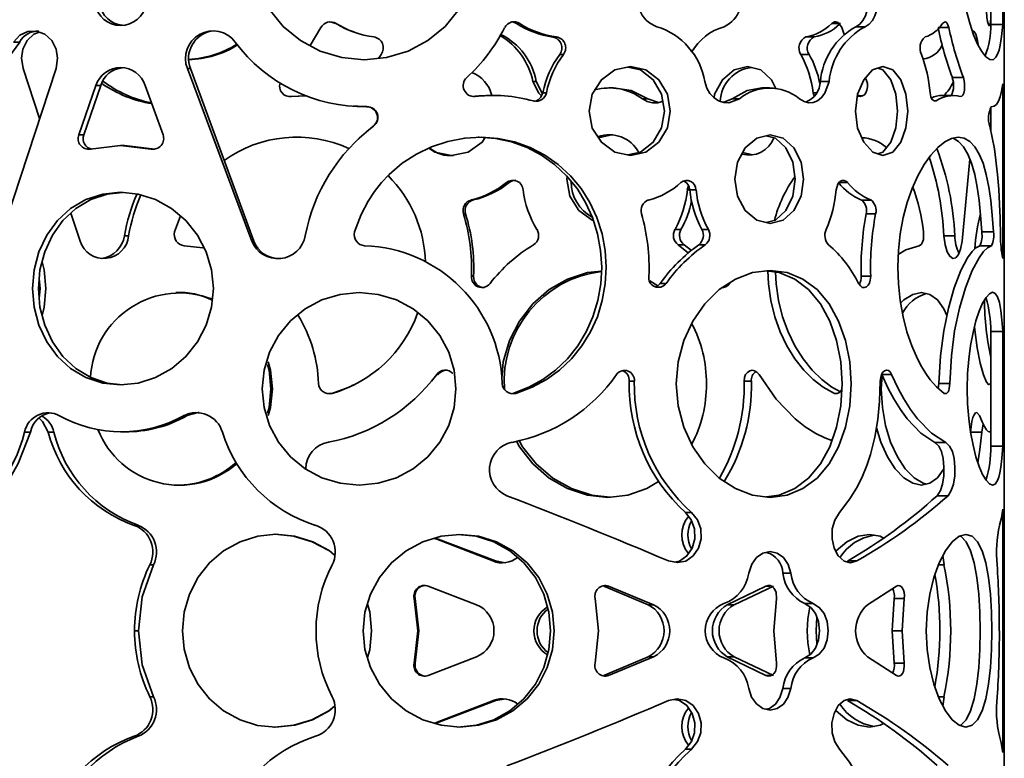
# Model space of a CAD drawing. Units: millimetres. Extents: x -258 to 206, y -731 to 797.
# Drawn here: x -56 to 110, y 377 to 501 of the extents above; entities that cross this region are included whole.
import ezdxf

# ---------------------------------------------------------------- set-up
doc = ezdxf.new("R2010")
doc.units = ezdxf.units.MM

msp = doc.modelspace()

# ---------------------------------------------------------------- linework, layer by layer
at = {"linetype": 'Continuous', "lineweight": 35}
for p, q in [((109.55, 797), (109.55, 0)), ((107.29, 500.07), (107.29, 526.34)), ((109.28, 500.07), (109.28, 526.34)), ((-7.3, 496.53), (-5.51, 499.52)), ((-3.01, 500.22), (-2.96, 500.22)), ((27.96, 500.22), (27.45, 500.22)), ((81.99, 500.22), (80.49, 500.22)), ((82.17, 499.52), (82.6, 498.38)), ((86.11, 499.68), (84.53, 499.68)), ((100.22, 499.52), (98.39, 499.52)), ((109.28, 500.07), (107.29, 500.07)), ((34.17, 497.95), (33.55, 497.95)), ((77.55, 497.95), (76.14, 497.95)), ((-57.27, 497.1), (-56.23, 497.1)), ((4.61, 495.02), (4.17, 494.35)), ((35.33, 495.02), (34.69, 495.02)), ((76.68, 495.02), (75.28, 495.02)), ((96.08, 494.29), (95.83, 494.34)), ((-59.69, 463.59), (-50.1, 492.63)), ((-52.88, 484.21), (-55.66, 492.63)), ((-28, 492.63), (-17.15, 463.59)), ((-28, 492.63), (-27.49, 492.63)), ((-27.49, 492.63), (-16.83, 463.59)), ((102.67, 491.11), (100.8, 491.11)), ((-43.38, 489.79), (-46.27, 481.5)), ((-42.59, 489.79), (-45.43, 481.5)), ((-43.38, 489.79), (-42.59, 489.79)), ((-32.09, 481.5), (-35.11, 489.79)), ((30.75, 490.44), (30.19, 490.44)), ((43.74, 489.39), (42.94, 489.39)), ((69.99, 489.39), (68.71, 489.39)), ((80.04, 490.44), (78.58, 490.44)), ((109.28, 460.68), (109.28, 490.05)), ((-8, 488.06), (-10.68, 487.95)), ((-7.99, 488.05), (-10.49, 487.95)), ((20.08, 487.95), (22.99, 488.1)), ((23.41, 488.12), (22.98, 488.12)), ((32.45, 488.57), (31.86, 488.57)), ((49.54, 487.55), (48.64, 487.55)), ((51.32, 486.92), (49.54, 487.55)), ((62.24, 486.95), (63.75, 487.55)), ((64.94, 487.55), (63.75, 487.55)), ((77.56, 488.04), (77.38, 488.57)), ((77.92, 488.57), (77.38, 488.57)), ((85.3, 487.95), (84.82, 487.99)), ((85.09, 488.12), (84.83, 488.12)), ((85.69, 488.04), (85.09, 488.09)), ((100.94, 488.1), (99.1, 488.1)), ((2.19, 486.22), (0, 486.35)), ((2.23, 486.22), (2.19, 486.22)), ((107.29, 482.03), (107.29, 486.19)), ((3.36, 482.95), (3.3, 482.95)), ((-46.27, 481.5), (-45.43, 481.5)), ((41.22, 481), (43.17, 481.4)), ((-44.34, 479.09), (-39.28, 479.7)), ((-39.28, 479.7), (-34.12, 479.09)), ((-39.28, 479.7), (-38.56, 479.7)), ((-38.56, 479.7), (-33.5, 479.09)), ((-34.12, 479.09), (-33.5, 479.09)), ((66.92, 478.17), (65.51, 478.51)), ((103.75, 477.4), (102.43, 463.59)), ((26.21, 473.45), (25.73, 473.45)), ((83.18, 473.45), (81.66, 473.45)), ((56.59, 472.23), (56.18, 472.23)), ((57.65, 472.23), (56.59, 472.23)), ((20.15, 470.51), (19.78, 470.51)), ((87.08, 470.51), (85.49, 470.51)), ((-46.07, 463.59), (-47.62, 468.28)), ((-30.14, 465.13), (-29.17, 467.82)), ((18.83, 468.19), (18.48, 468.19)), ((87.89, 468.19), (86.28, 468.19)), ((-38.59, 464.49), (-37.88, 464.49)), ((55.11, 465.55), (54.1, 465.55)), ((59.73, 465.55), (58.64, 465.55)), ((101.21, 464.49), (99.37, 464.49)), ((107.72, 465.13), (105.75, 465.13)), ((-17.15, 463.59), (-16.83, 463.59)), ((56.38, 461.58), (54.63, 462.97)), ((55.64, 462.97), (54.63, 462.97)), ((56.9, 461.99), (55.64, 462.97)), ((59.21, 462.97), (58.13, 462.97)), ((107.4, 462.82), (105.44, 462.82)), ((20.2, 457.67), (19.83, 457.67)), ((87.05, 457.67), (85.46, 457.67)), ((-52.94, 457.26), (-52.79, 455.6)), ((49.84, 456.89), (51.2, 456.06)), ((52.59, 456.45), (51.63, 456.45)), ((-52.79, 455.6), (-52.94, 453.93)), ((107.29, 429.07), (107.29, 448.39)), ((109.28, 448.39), (107.29, 448.39)), ((109.28, 429.07), (109.28, 448.39)), ((14.25, 441.13), (13.99, 441.13)), ((90.57, 441.13), (88.92, 441.13)), ((47.26, 440.01), (46.4, 440.01)), ((66.97, 440.01), (65.74, 440.01)), ((98.44, 438.81), (98.55, 439.64)), ((100.38, 439.64), (98.55, 439.64)), ((-3.7, 437.96), (-4.21, 437.95)), ((-3.7, 437.96), (-3.63, 437.96)), ((27.29, 437.96), (26.79, 437.96)), ((81.44, 437.96), (80.94, 437.96)), ((-28.62, 434.21), (-28.1, 434.21)), ((105.76, 431.45), (105.97, 432.83)), ((-55.4, 431.45), (-54.39, 431.45)), ((-51.43, 431.45), (-50.49, 431.45)), ((-39.27, 431.49), (-38.56, 431.49)), ((105.76, 431.45), (103.83, 431.45)), ((106.99, 431.49), (107.29, 431.49)), ((99.7, 429.72), (97.88, 429.72)), ((109.28, 429.07), (107.29, 429.07)), ((100.07, 420.74), (98.24, 420.74)), ((56.91, 417.91), (55.87, 417.91)), ((109.28, 377.54), (109.28, 418.45)), ((-36.94, 415.75), (-36.27, 415.75)), ((23.87, 409.75), (23.43, 409.75)), ((84.72, 409.75), (83.18, 409.75)), ((99.4, 409.1), (99.22, 410.67)), ((-34.32, 409.1), (-33.69, 409.1)), ((99.4, 409.1), (98.46, 409.1)), ((73.61, 407.69), (72.27, 407.69)), ((12.56, 405.53), (20.67, 402.39)), ((49.57, 402.39), (42.14, 405.53)), ((42.92, 405.53), (42.14, 405.53)), ((50.49, 402.39), (42.92, 405.53)), ((62.91, 402.39), (69.38, 405.53)), ((64.08, 402.39), (70.67, 405.53)), ((70.06, 405.53), (69.38, 405.53)), ((91.39, 405.53), (86.51, 402.39)), ((10.79, 398), (10.18, 403.42)), ((10.37, 403.42), (10.18, 403.42)), ((10.99, 398), (10.37, 403.42)), ((40.67, 403.42), (41.25, 398)), ((71.19, 403.42), (70.73, 398)), ((90.69, 398), (91.02, 403.42)), ((92.71, 403.42), (91.02, 403.42)), ((92.37, 398), (92.71, 403.42)), ((50.49, 402.39), (49.57, 402.39)), ((64.08, 402.39), (62.91, 402.39)), ((77.35, 402.57), (75.94, 402.57)), ((-36.91, 398), (-36.23, 398)), ((10.18, 392.57), (10.79, 398)), ((10.37, 392.57), (10.99, 398)), ((10.99, 398), (10.79, 398)), ((41.25, 398), (40.67, 392.57)), ((70.73, 398), (71.19, 392.57)), ((91.02, 392.57), (90.69, 398)), ((92.37, 398), (90.69, 398)), ((92.71, 392.57), (92.37, 398)), ((20.67, 393.6), (12.56, 390.46)), ((42.14, 390.46), (49.57, 393.6)), ((42.92, 390.46), (50.49, 393.6)), ((50.49, 393.6), (49.57, 393.6)), ((69.38, 390.46), (62.91, 393.6)), ((64.08, 393.6), (62.91, 393.6)), ((70.67, 390.46), (64.08, 393.6)), ((77.35, 393.42), (75.94, 393.42)), ((86.51, 393.6), (91.39, 390.46)), ((10.37, 392.57), (10.18, 392.57)), ((92.71, 392.57), (91.02, 392.57)), ((42.92, 390.46), (42.14, 390.46)), ((70.07, 390.46), (69.38, 390.46)), ((73.61, 388.3), (72.27, 388.3)), ((-34.32, 386.89), (-33.69, 386.89)), ((23.96, 386.24), (25.67, 386.52)), ((99.4, 386.89), (98.46, 386.89)), ((99.22, 385.32), (99.4, 386.89)), ((23.96, 386.24), (23.52, 386.24)), ((84.72, 386.25), (83.17, 386.25)), ((-36.94, 380.25), (-36.27, 380.25)), ((56.91, 378.08), (55.87, 378.08))]:
    msp.add_line(p, q, dxfattribs=at)
at = {"linetype": 'Continuous', "lineweight": 35, "flags": 128}
for points in [[(84.53, 499.68), (85.2, 500.1), (85.74, 500.71), (86.16, 501.49), (86.47, 502.45), (86.65, 503.5), (86.67, 504.55), (86.28, 506.68)], [(86.11, 499.68), (86.78, 500.1), (87.33, 500.71), (87.76, 501.49), (88.08, 502.45), (88.26, 503.5), (88.29, 504.55), (87.88, 506.68)], [(-14.23, 502.62), (-11.86, 499.73), (-8.95, 497.34), (-5.63, 495.57), (-2, 494.47), (1.78, 494.11), (5.55, 494.47), (9.17, 495.57), (12.49, 497.34), (15.39, 499.73), (17.75, 502.62)], [(103.15, 502.53), (103.73, 500.27), (104.38, 498.34), (105.06, 496.74), (105.77, 495.48), (106.46, 494.6), (107.09, 494.15), (107.65, 494.13), (108.15, 494.55), (108.43, 495.04), (108.67, 495.72), (108.87, 496.58), (109.09, 498.03), (109.28, 500.07)], [(107.29, 501.22), (107.21, 500.43), (107.11, 499.97), (107, 499.85), (106.87, 500.06), (106.74, 500.56), (106.62, 501.31), (106.53, 502.26), (106.46, 503.51)], [(-4.04, 500.48), (-3.81, 500.47), (-3.01, 500.22)], [(-3.01, 500.22), (-0.81, 499.08), (0.02, 498.79)], [(27.45, 500.22), (26.74, 500.48), (26.55, 500.49)], [(80.49, 500.22), (80.97, 500.48), (81.2, 500.5), (81.41, 500.45), (81.62, 500.33), (81.81, 500.13), (82.17, 499.52)], [(100.22, 499.52), (100.01, 500.11), (99.9, 500.31), (99.77, 500.43), (99.63, 500.48), (99.47, 500.47), (99.14, 500.22)], [(-50.1, 492.63), (-49.85, 494.36), (-50.08, 495.91), (-50.83, 497.36), (-51.99, 498.41), (-53.4, 498.95), (-54.87, 498.89), (-56.22, 498.24), (-57.27, 497.1)], [(-55.66, 492.63), (-55.9, 494.36), (-55.68, 495.91), (-54.97, 497.36), (-53.85, 498.41), (-52.93, 498.77)], [(104.23, 498.93), (104.4, 498.95), (104.76, 498.41), (105.05, 497.36), (105.14, 496.61)], [(-56.23, 497.1), (-58.08, 494.53), (-59.95, 492.41), (-61.97, 490.58), (-64.2, 489), (-65.73, 488.14), (-67.29, 487.43), (-68.89, 486.87), (-71.04, 486.42), (-73.6, 486.22)], [(39.67, 485.49), (40.18, 482.63), (41.71, 480.22), (43.96, 478.57), (46.6, 478.02), (49.21, 478.57), (51.38, 480.22), (52.82, 482.64), (53.3, 485.49), (52.82, 488.35), (51.38, 490.76), (49.21, 492.41), (46.6, 492.96), (43.96, 492.41), (41.71, 490.76), (40.18, 488.35), (39.67, 485.49)], [(46.17, 478.11), (48.31, 478.57), (50.44, 480.22), (51.86, 482.64), (52.33, 485.49), (51.86, 488.35), (50.44, 490.76), (48.31, 492.41), (46.17, 492.87)], [(60.68, 487.73), (60.78, 488.35), (62.11, 490.76), (64.05, 492.41), (66.31, 492.96), (68.53, 492.41), (70.36, 490.76), (71.16, 489.18)], [(84.51, 485.49), (84.86, 482.63), (85.89, 480.22), (87.39, 478.57), (89.1, 478.02), (90.76, 478.57), (92.11, 480.22), (92.99, 482.64), (93.28, 485.49), (92.99, 488.35), (92.11, 490.76), (90.76, 492.41), (89.1, 492.96), (87.38, 492.41), (85.89, 490.76), (84.86, 488.35), (84.51, 485.49)], [(88.27, 478.29), (89.1, 478.57), (90.42, 480.22), (91.29, 482.64), (91.57, 485.49), (91.29, 488.35), (90.42, 490.76), (89.1, 492.41), (88.27, 492.69)], [(86.15, 491.11), (86.37, 490.62), (86.49, 490.11), (86.5, 489.58), (86.41, 489.02), (86.24, 488.57), (86, 488.24), (85.68, 488.04), (85.3, 487.95)], [(102.16, 487.95), (102.39, 487.99), (102.57, 488.18), (102.72, 488.52), (102.82, 489.02), (102.87, 489.53), (102.86, 490.05), (102.8, 490.57), (102.67, 491.11)], [(31.61, 488.04), (31.16, 488.47), (30.19, 490.44)], [(31.78, 488.44), (31.74, 488.47), (30.75, 490.44)], [(49.54, 487.55), (46.7, 488.93), (43.74, 489.39), (43.74, 489.39)], [(59.12, 490.44), (59.48, 489.36), (59.99, 488.46), (60.64, 487.75), (61.44, 487.23), (62.32, 486.93), (63.19, 486.87), (64.94, 487.55)], [(63.75, 487.55), (66.23, 488.93), (68.71, 489.39), (68.71, 489.39)], [(75.06, 487.55), (75.84, 487.08), (76.61, 486.87), (77.37, 486.92), (78.12, 487.23), (78.79, 487.76), (79.33, 488.47), (80.04, 490.44)], [(109.28, 490.05), (109.09, 488.84), (108.86, 487.86), (108.58, 487.14), (108.21, 486.59), (107.85, 486.33), (107.33, 486.22)], [(30.29, 487.15), (30.44, 487.14), (30.76, 487.22), (31.04, 487.36), (31.51, 487.83), (31.86, 488.57)], [(97.06, 488.57), (97.2, 487.87), (97.3, 487.61), (97.42, 487.41), (97.72, 487.18), (98.09, 487.18)], [(0.01, 480), (0.95, 480.93), (3.3, 482.95)], [(107.09, 482.95), (107.9, 479.11), (108.42, 474.78), (108.61, 472.36), (108.75, 469.82), (108.84, 467.51), (108.92, 464.49)], [(27.29, 437.96), (30.07, 439.03), (32.46, 440.29), (34.64, 441.85), (36.66, 443.76), (38.43, 445.94), (39.89, 448.31), (41.03, 450.85), (41.87, 453.58), (42.37, 456.39), (42.53, 459.2), (42.35, 462.01), (41.82, 464.82), (40.96, 467.54), (39.79, 470.07), (38.31, 472.42), (36.52, 474.58), (34.46, 476.49), (32.2, 478.08), (29.74, 479.35), (27.09, 480.29), (24.31, 480.87), (21.51, 481.08), (18.7, 480.92), (15.87, 480.37), (13.13, 479.47), (10.56, 478.24), (8.18, 476.69), (5.98, 474.81), (4.68, 473.43), (3.5, 471.94), (2.43, 470.34), (1.26, 468.05), (0.16, 465.13)], [(22.15, 481.01), (21.64, 480.22), (19.29, 478.57), (16.48, 478.02), (13.66, 478.57), (12.68, 479.25)], [(26.79, 437.96), (29.52, 439.03), (31.87, 440.29), (34.01, 441.85), (35.99, 443.76), (37.73, 445.94), (39.16, 448.31), (40.28, 450.85), (41.1, 453.58), (41.6, 456.39), (41.76, 459.2), (41.58, 462.01), (41.05, 464.82), (40.21, 467.54), (39.06, 470.07), (37.61, 472.42), (35.85, 474.58), (33.83, 476.49), (31.61, 478.08), (29.2, 479.35), (26.59, 480.29), (23.86, 480.87), (21.12, 481.08), (20.97, 481.08)], [(64.17, 474.02), (64.61, 471.16), (65.94, 468.75), (67.87, 467.1), (70.12, 466.55), (72.33, 467.1), (74.14, 468.75), (75.35, 471.16), (75.74, 474.01), (75.35, 476.87), (74.14, 479.28), (72.33, 480.93), (70.12, 481.48), (67.87, 480.93), (65.94, 479.28), (64.62, 476.87), (64.17, 474.02)], [(69.47, 466.71), (71.01, 467.1), (72.79, 468.75), (73.97, 471.16), (74.36, 474.01), (73.97, 476.87), (72.79, 479.28), (71.01, 480.93), (69.47, 481.32)], [(107.72, 465.13), (107.52, 467.97), (107.27, 470.43), (106.94, 472.69), (106.51, 474.81), (105.97, 476.69), (105.34, 478.25), (104.6, 479.47), (103.75, 480.37), (102.79, 480.92), (101.77, 481.08), (100.68, 480.87), (99.52, 480.29), (98.33, 479.35), (97.18, 478.08), (96.06, 476.49), (95, 474.58), (94.03, 472.42), (93.21, 470.07), (92.54, 467.54), (92.04, 464.82), (91.73, 462.01), (91.62, 459.2), (91.71, 456.39), (92.01, 453.58), (92.5, 450.85), (93.15, 448.3), (93.96, 445.94), (94.92, 443.76), (95.61, 442.47), (96.33, 441.29), (97.09, 440.23), (98.15, 439.06), (99.43, 437.96)], [(105.75, 465.13), (105.56, 467.97), (105.31, 470.43), (104.99, 472.69), (104.57, 474.81), (104.04, 476.69), (103.42, 478.25), (102.69, 479.47), (101.85, 480.37), (100.92, 480.92), (100.9, 480.92)], [(40.36, 467.05), (40.15, 467.1), (37.92, 468.75), (36.4, 471.16), (35.9, 474.01), (35.97, 474.43)], [(56.18, 472.23), (56.3, 472.73), (56.39, 472.91)], [(83.18, 473.45), (82.87, 473.7), (82.57, 473.82), (82.27, 473.82), (81.97, 473.7), (81.71, 473.48), (81.51, 473.17), (81.22, 472.23)], [(-54.06, 455.6), (-53.79, 452.45), (-52.98, 449.42), (-51.66, 446.61), (-49.87, 444.16), (-47.65, 442.13), (-45.08, 440.63), (-42.25, 439.69), (-39.28, 439.38), (-36.27, 439.69), (-33.35, 440.63), (-30.63, 442.13), (-28.25, 444.16), (-26.28, 446.62), (-24.82, 449.42), (-23.92, 452.45), (-23.62, 455.6), (-23.92, 458.75), (-24.82, 461.78), (-26.28, 464.59), (-28.25, 467.04), (-30.64, 469.07), (-33.35, 470.57), (-36.27, 471.51), (-39.28, 471.82), (-42.25, 471.51), (-45.08, 470.57), (-47.65, 469.07), (-49.87, 467.04), (-51.66, 464.58), (-52.98, 461.78), (-53.79, 458.75), (-54.06, 455.6)], [(-38.91, 471.78), (-41.48, 471.51), (-44.26, 470.57), (-46.78, 469.07), (-48.96, 467.04), (-50.72, 464.58), (-52.02, 461.78), (-52.81, 458.75), (-53.07, 455.6)], [(95.96, 465.13), (95.97, 464.25), (95.92, 463.89), (95.84, 463.57), (95.73, 463.31), (95.59, 463.09), (95.2, 462.82)], [(102.43, 463.59), (102.17, 462.24), (101.83, 461.32), (101.38, 460.75), (100.87, 460.67), (100.36, 461.03), (99.93, 461.78), (99.6, 462.94), (99.37, 464.49)], [(-25.14, 462.39), (-25.39, 462.45), (-28.54, 462.82)], [(95.2, 462.82), (92.97, 462.15), (91.7, 461.34)], [(98.55, 439.64), (98.81, 444.27), (99.35, 448.49), (100.13, 452.31), (101.12, 455.74), (102.24, 458.62), (103.38, 460.8), (104.12, 461.84), (104.75, 462.45), (105.44, 462.82)], [(100.38, 439.64), (100.65, 444.27), (101.19, 448.49), (101.99, 452.31), (103, 455.74), (104.14, 458.62), (105.31, 460.8), (106.06, 461.84), (106.7, 462.45), (107.4, 462.82)], [(-52.45, 460.12), (-52.09, 458.75), (-51.83, 455.6)], [(24.93, 440.45), (25.2, 443.27), (26.24, 446.84), (27.92, 450.14), (30.18, 453.03), (32.92, 455.42), (36.02, 457.19), (39.36, 458.29), (41.72, 458.55)], [(54.31, 439.56), (54.63, 435.85), (55.57, 432.28), (57.09, 428.98), (59.11, 426.09), (61.55, 423.7), (64.28, 421.93), (67.18, 420.83), (70.12, 420.46), (72.98, 420.83), (75.65, 421.93), (78.03, 423.7), (80.05, 426.09), (81.66, 428.98), (82.83, 432.28), (83.54, 435.85), (83.77, 439.56), (83.54, 443.27), (82.83, 446.84), (81.66, 450.14), (80.05, 453.03), (78.03, 455.42), (75.65, 457.19), (72.98, 458.29), (70.12, 458.66), (67.18, 458.29), (64.28, 457.19), (61.55, 455.42), (59.11, 453.03), (57.09, 450.14), (55.57, 446.84), (54.63, 443.27), (54.31, 439.56)], [(69.47, 420.54), (71.65, 420.83), (74.27, 421.93), (76.6, 423.7), (78.59, 426.09), (80.17, 428.98), (81.32, 432.28), (82.01, 435.85), (82.24, 439.56), (82.01, 443.27), (81.32, 446.84), (80.17, 450.14), (78.59, 453.03), (76.6, 455.42), (74.27, 457.19), (71.65, 458.29), (69.47, 458.58)], [(80.94, 437.96), (79.05, 439.03), (77.37, 440.29), (75.79, 441.85), (74.29, 443.76), (72.94, 445.94), (71.81, 448.31), (70.9, 450.85), (70.23, 453.58), (69.83, 456.39), (69.72, 458.61)], [(81.96, 438.23), (80.52, 439.03), (78.81, 440.29), (77.2, 441.85), (75.67, 443.76), (74.29, 445.94), (73.14, 448.31), (72.22, 450.85), (71.54, 453.58), (71.12, 456.39), (71.03, 458.37)], [(85.03, 456.45), (85.32, 456.04), (85.64, 455.81), (85.97, 455.76), (86.32, 455.89), (86.61, 456.15), (86.83, 456.54), (86.97, 457.04), (87.05, 457.67)], [(50.83, 455.87), (51.19, 456.06), (51.63, 456.45)], [(63.39, 456.62), (63.37, 456.56), (63.08, 456.17), (62.67, 455.89), (62.25, 455.78), (62.17, 455.79)], [(62.75, 455.95), (62.55, 456.06), (62.54, 456.07)], [(-53.07, 455.6), (-52.81, 452.45), (-52.02, 449.42), (-50.72, 446.61), (-48.96, 444.16), (-46.78, 442.13), (-44.26, 440.63), (-41.48, 439.69), (-38.91, 439.42)], [(-51.83, 455.6), (-52.09, 452.45), (-52.45, 451.08)], [(-15.38, 438.73), (-15.07, 435.58), (-14.16, 432.55), (-12.66, 429.74), (-10.65, 427.29), (-8.18, 425.26), (-5.35, 423.75), (-2.27, 422.82), (0.94, 422.51), (4.14, 422.82), (7.22, 423.75), (10.04, 425.26), (12.51, 427.29), (14.52, 429.74), (16.01, 432.55), (16.93, 435.58), (17.23, 438.73), (16.93, 441.88), (16.01, 444.91), (14.52, 447.71), (12.51, 450.17), (10.04, 452.2), (7.22, 453.7), (4.14, 454.63), (0.94, 454.95), (-2.27, 454.63), (-5.35, 453.7), (-8.18, 452.2), (-10.65, 450.17), (-12.67, 447.71), (-14.16, 444.91), (-15.07, 441.88), (-15.38, 438.73)], [(92.09, 453.14), (92.63, 453.7), (94.13, 454.63), (95.61, 454.95), (97.02, 454.63), (98.28, 453.7), (99.38, 452.2), (99.88, 451.08)], [(109.28, 448.39), (109.19, 449.75), (109.1, 450.85), (108.97, 451.9), (108.72, 453.24), (108.4, 454.19), (108.01, 454.78), (107.55, 454.97), (107.05, 454.74), (106.48, 454.11), (105.89, 453.12), (105.32, 451.8), (104.78, 450.16), (104.28, 448.19), (103.86, 446.01), (103.55, 443.7), (103.36, 441.28), (103.3, 438.73), (103.36, 436.18), (103.55, 433.75), (103.86, 431.44), (104.28, 429.26), (104.78, 427.29), (105.32, 425.65), (105.89, 424.33), (106.48, 423.34), (107.05, 422.71), (107.55, 422.49), (108.01, 422.68), (108.4, 423.27), (108.62, 423.86), (108.81, 424.61), (108.97, 425.53), (109.14, 427.02), (109.28, 429.07)], [(107.29, 439.72), (106.96, 439.41), (106.54, 439.86), (106.05, 441.07), (105.51, 443.05), (105, 445.61), (104.58, 448.66), (104.54, 449.21)], [(-14.52, 442.8), (-14.25, 441.88), (-13.94, 438.73)], [(-14.39, 443.25), (-13.99, 441.88), (-13.68, 438.73)], [(65.74, 440.01), (65.82, 440.62), (66, 441.12), (66.29, 441.49), (66.69, 441.75), (67.1, 441.85), (67.5, 441.78), (67.89, 441.54), (68.28, 441.13)], [(68.28, 441.13), (71.16, 436.97), (74.31, 433.7), (76.03, 432.35), (77.79, 431.22), (79.36, 430.47), (80.53, 430.03)], [(90.57, 441.13), (90.31, 441.56), (90.03, 441.81), (89.73, 441.87), (89.39, 441.76), (89.12, 441.51), (88.9, 441.14), (88.76, 440.64), (88.67, 440.01)], [(96.47, 422.7), (95.88, 422.82), (94.35, 423.75), (92.88, 425.26), (91.55, 427.29), (90.41, 429.74), (89.56, 432.55), (89.02, 435.58), (88.84, 438.73), (88.97, 441.01)], [(97.88, 429.72), (95.51, 431.29), (93.2, 433.7), (92.05, 435.26), (90.94, 437.04), (90.02, 438.77), (88.92, 441.13)], [(99.7, 429.72), (97.29, 431.29), (94.94, 433.7), (93.76, 435.26), (92.63, 437.04), (91.7, 438.77), (90.57, 441.13)], [(-0.04, 439.39), (-0.77, 439.02), (-3.7, 437.96)], [(88.67, 440.01), (88.56, 436.63), (88.27, 433.57), (87.76, 430.61), (87.01, 427.66), (86.39, 425.8), (85.66, 424.02), (84.84, 422.31), (83.55, 420.2), (81.79, 417.91)], [(99.43, 437.96), (99.8, 437.95), (99.95, 438.05), (100.08, 438.22), (100.19, 438.47), (100.27, 438.79), (100.38, 439.64)], [(-13.94, 438.73), (-14.24, 435.58), (-14.52, 434.65)], [(-13.68, 438.73), (-13.98, 435.58), (-14.39, 434.21)], [(-26.02, 434.72), (-26.17, 434.73), (-28.1, 434.21)], [(103.83, 431.45), (104.1, 433.25), (104.27, 433.88), (104.49, 434.37), (104.71, 434.66), (104.93, 434.73), (105.35, 434.21)], [(-52.94, 433.81), (-52.36, 433.25), (-51.43, 431.45)], [(105.35, 434.21), (105.81, 433.15), (106.2, 432.36), (106.53, 431.85), (106.84, 431.54), (107.06, 431.51), (107.29, 431.72)], [(-54.39, 431.45), (-56.46, 426.14), (-57.8, 423.83), (-59.37, 421.7), (-61.13, 419.79), (-62.98, 418.2), (-64.91, 416.93), (-67.2, 415.75)], [(99.38, 425.26), (99.38, 425.26), (98.28, 423.75), (97.01, 422.82), (95.61, 422.51), (94.13, 422.82), (92.63, 423.75), (91.19, 425.26), (89.87, 427.29), (88.76, 429.74), (88.03, 432.18)], [(105.11, 426.28), (105.44, 428.54), (105.76, 431.45)], [(51.35, 423.15), (49.35, 421.93), (46.16, 420.83), (42.78, 420.46), (39.36, 420.83), (36.02, 421.93), (32.92, 423.7), (30.18, 426.09), (27.92, 428.98), (27.44, 429.92)], [(43.17, 420.51), (40.09, 420.83), (36.69, 421.93), (33.53, 423.7), (30.74, 426.09), (28.44, 428.98), (27.89, 430.03)], [(98.24, 420.74), (98.78, 421.6), (99.14, 422.68), (99.35, 424.06), (99.39, 425.56), (99.25, 427.02), (98.96, 428.2), (98.5, 429.1), (97.88, 429.72)], [(100.07, 420.74), (100.62, 421.6), (100.98, 422.68), (101.2, 424.06), (101.23, 425.56), (101.1, 427.02), (100.8, 428.2), (100.34, 429.1), (99.7, 429.72)], [(53.01, 409.75), (54.55, 409.47), (55.91, 409.74), (57.16, 410.59), (58.05, 411.9), (58.51, 413.48), (58.44, 415.15), (57.9, 416.69), (56.91, 417.91)], [(54.02, 409.56), (54.89, 409.74), (56.11, 410.59), (56.99, 411.9), (57.44, 413.48), (57.38, 415.15), (56.84, 416.69), (55.87, 417.91)], [(81.79, 417.91), (81, 416.6), (80.59, 415.15), (80.54, 413.48), (80.9, 411.9), (81.6, 410.59), (82.57, 409.74), (83.66, 409.44), (84.72, 409.75)], [(109.28, 418.45), (109.07, 417.04), (108.72, 415.75)], [(-3.2, 385.29), (-4.11, 384.53), (-6.9, 383.02), (-9.91, 382.09), (-13.09, 381.76), (-16.17, 382.06), (-19.1, 382.99), (-21.89, 384.54), (-24.29, 386.56), (-26.19, 388.97), (-27.61, 391.77), (-28.51, 394.89), (-28.82, 398.01), (-28.52, 401.11), (-27.62, 404.18), (-26.17, 407.03), (-24.28, 409.46), (-21.92, 411.45), (-19.11, 412.99), (-16.14, 413.93), (-13.08, 414.24), (-9.94, 413.91), (-6.85, 412.96), (-4.1, 411.49), (-3.2, 410.73)], [(-13.39, 414.23), (-13.32, 414.24), (-10.12, 413.91), (-6.98, 412.96), (-4.18, 411.49), (-3.21, 410.69)], [(1.6, 398), (1.9, 394.84), (2.83, 391.81), (4.33, 389.01), (6.36, 386.55), (8.83, 384.53), (11.65, 383.02), (14.71, 382.09), (17.88, 381.78), (21.04, 382.09), (24.05, 383.02), (26.81, 384.53), (29.21, 386.55), (31.16, 389.01), (32.59, 391.81), (33.48, 394.85), (33.77, 398), (33.48, 401.15), (32.59, 404.18), (31.16, 406.98), (29.21, 409.44), (26.81, 411.47), (24.05, 412.97), (21.04, 413.9), (17.88, 414.21), (14.71, 413.9), (11.65, 412.97), (8.83, 411.46), (6.36, 409.44), (4.33, 406.98), (2.83, 404.18), (1.91, 401.15), (1.6, 398)], [(23.43, 409.75), (13.99, 413.41), (13.6, 413.56)], [(23.87, 409.75), (14.25, 413.41), (13.74, 413.6)], [(17.56, 381.78), (17.56, 381.78), (20.66, 382.09), (23.61, 383.02), (26.32, 384.53), (28.67, 386.55), (30.59, 389.01), (32, 391.81), (32.87, 394.85), (33.15, 398), (32.87, 401.15), (32, 404.18), (30.59, 406.98), (28.67, 409.44), (26.32, 411.47), (23.61, 412.97), (20.65, 413.9), (17.56, 414.21)], [(81.18, 411.37), (81.26, 411.47), (83.06, 412.97), (84.95, 413.9), (86.84, 414.21), (88.66, 413.9), (89.19, 413.61)], [(96.41, 398), (96.55, 394.84), (96.99, 391.81), (97.68, 389.01), (98.58, 386.55), (99.63, 384.53), (100.78, 383.02), (101.95, 382.09), (103.08, 381.78), (104.12, 382.09), (105.04, 383.02), (105.81, 384.53), (106.42, 386.55), (106.88, 389.01), (107.2, 391.81), (107.39, 394.85), (107.45, 398), (107.39, 401.15), (107.2, 404.18), (106.88, 406.98), (106.42, 409.44), (105.8, 411.47), (105.04, 412.97), (104.12, 413.9), (103.08, 414.21), (101.95, 413.9), (100.78, 412.97), (99.63, 411.46), (98.58, 409.44), (97.68, 406.98), (96.99, 404.18), (96.55, 401.15), (96.41, 398)], [(102.09, 382.05), (102.22, 382.09), (103.12, 383.02), (103.87, 384.53), (104.48, 386.55), (104.93, 389.01), (105.25, 391.81), (105.43, 394.85), (105.49, 398), (105.43, 401.15), (105.25, 404.18), (104.93, 406.98), (104.48, 409.44), (103.87, 411.47), (103.12, 412.97), (102.22, 413.9), (102.09, 413.94)], [(73.61, 407.69), (73.15, 409.16), (72.37, 410.31), (71.32, 411.08), (70.12, 411.33), (68.91, 411.08), (67.84, 410.32), (67.06, 409.23), (66.51, 407.69)], [(25.52, 409.44), (25.49, 409.44), (23.87, 409.75)], [(-33.69, 409.1), (-35.59, 403.71), (-36.23, 398)], [(69.38, 405.53), (69.78, 405.62), (70.14, 405.6), (70.47, 405.46), (70.77, 405.19), (70.98, 404.86), (71.13, 404.45), (71.19, 403.42)], [(92.71, 403.42), (92.72, 403.95), (92.68, 404.42), (92.57, 404.84), (92.4, 405.19), (92.2, 405.44), (91.96, 405.58), (91.69, 405.61), (91.39, 405.53)], [(2.31, 402.47), (2.7, 401.18), (2.99, 398)], [(75.94, 393.42), (76.97, 394.04), (77.76, 395.08), (78.28, 396.45), (78.45, 397.99), (78.28, 399.55), (77.77, 400.9), (77.02, 401.89), (75.94, 402.57)], [(77.35, 393.42), (78.4, 394.04), (79.21, 395.08), (79.74, 396.45), (79.91, 397.99), (79.74, 399.55), (79.22, 400.9), (78.45, 401.89), (77.35, 402.57)], [(78, 395.72), (77.85, 398), (78.01, 400.28)], [(-36.23, 398), (-35.59, 392.28), (-33.69, 386.89)], [(2.99, 398), (2.7, 394.81), (2.31, 393.52)], [(71.19, 392.57), (71.21, 392.04), (71.15, 391.57), (71, 391.15), (70.77, 390.8), (70.49, 390.55), (70.17, 390.41), (69.8, 390.38), (69.38, 390.46)], [(91.39, 390.46), (91.68, 390.37), (91.95, 390.39), (92.19, 390.53), (92.4, 390.8), (92.56, 391.13), (92.66, 391.54), (92.71, 392.02), (92.71, 392.57)], [(66.51, 388.3), (67.01, 386.83), (67.83, 385.69), (68.91, 384.91), (70.12, 384.66), (71.33, 384.91), (72.36, 385.67), (73.1, 386.76), (73.61, 388.3)], [(69.48, 384.79), (70.02, 384.91), (71.04, 385.67), (71.77, 386.76), (72.27, 388.3)], [(56.91, 378.08), (57.92, 379.39), (58.44, 380.84), (58.51, 382.51), (58.05, 384.09), (57.16, 385.4), (55.91, 386.25), (54.47, 386.55), (53.01, 386.24)], [(55.87, 378.08), (56.86, 379.39), (57.38, 380.84), (57.44, 382.51), (56.99, 384.09), (56.12, 385.4), (54.89, 386.25), (53.97, 386.45)], [(84.72, 386.25), (83.59, 386.52), (82.56, 386.25), (81.6, 385.4), (80.9, 384.08), (80.53, 382.5), (80.59, 380.84), (81.02, 379.29), (81.8, 378.08)], [(-3.21, 385.33), (-4.19, 384.53), (-7.03, 383.02), (-10.09, 382.09), (-13.33, 381.76), (-13.43, 381.77)], [(13.61, 382.42), (14.07, 382.6), (23.52, 386.24)], [(13.75, 382.38), (14.34, 382.6), (23.96, 386.24)], [(89.21, 382.39), (88.66, 382.09), (86.84, 381.78), (84.94, 382.09), (83.06, 383.02), (81.26, 384.53), (81.18, 384.62)], [(108.72, 380.25), (109.03, 379.16), (109.28, 377.54)], [(81.8, 378.08), (83.51, 375.86), (84.89, 373.6), (86.05, 371.12), (87.03, 368.34), (87.55, 366.41), (87.98, 364.41), (88.32, 362.33), (88.59, 359.48), (88.71, 356)]]:
    msp.add_lwpolyline(points, dxfattribs=at)
at = {"linetype": 'Continuous', "lineweight": 35}
for centre, radius, start, end in [((52.64, 504.25), 4.83, 149.8376, 251.0113), ((60.26, 504.26), 5.05, 294.8205, 28.5412), ((-39.24, 504.27), 4.38, 190.0735, 349.9265), ((-38.56, 504.16), 4.25, 188.85, 265.2668), ((-3.9, 498.67), 1.82, 58.5485, 152.1828), ((5.26, 513.19), 15.35, 237.6466, 263.0656), ((-1.05, 512.96), 29.69, 312.5921, 333.0758), ((27.02, 498.7), 1.79, 58.3327, 152.7341), ((35.44, 512.36), 14.54, 236.6423, 262.5231), ((36.08, 512.81), 14.98, 237.1636, 262.6873), ((47.6, 488.53), 11.68, 9.4455, 72.7161), ((64.81, 490.95), 9.06, 105.5408, 150.7683), ((74.62, 506.17), 8.36, 280.4223, 314.6208), ((76.13, 506.12), 8.29, 279.8721, 313.4336), ((90.31, 489.42), 11.77, 119.3683, 174.9961), ((91.76, 489.36), 11.77, 118.7064, 174.6928), ((94.7, 502.92), 5.19, 286.8646, 328.6916), ((153.3, 510.68), 56.03, 191.4911, 200.4489), ((154.32, 510.73), 55.25, 191.7027, 200.8002), ((94.07, 499.79), 13.22, 337.8177, 1.2132), ((-53.18, 495.47), 3.46, 86.9024, 151.9589), ((-23.68, 494.33), 4.64, 36.6249, 201.5088), ((-23.09, 494.31), 4.71, 100.7138, 200.8648), ((3.16, 496.14), 1.83, 322.4744, 82.1238), ((18.64, 488.06), 11.79, 11.677, 59.322), ((19.89, 488.48), 11.03, 10.2823, 63.821), ((33.21, 496.13), 1.85, 323.1927, 79.339), ((33.86, 496.13), 1.85, 322.9458, 80.3044), ((77, 496.11), 2.03, 115.1131, 212.3854), ((78.38, 496.11), 2.02, 114.2248, 212.7022), ((97.82, 496.1), 2.46, 131.141, 206.0191), ((-28.66, 511.12), 16.97, 273.0234, 302.0668), ((-28.11, 510.36), 16.21, 271.2358, 301.9382), ((1.69, 513.2), 26.98, 216.6277, 271.1499), ((95.37, 498.36), 4.14, 276.8643, 334.0174), ((47.75, 485.45), 16.19, 143.769, 168.9097), ((48.18, 485.41), 16.04, 143.2233, 168.6744), ((58.66, 486.06), 18.88, 7.6305, 28.3341), ((63.31, 487.3), 15.44, 10.691, 29.9966), ((72.32, 486.43), 24.83, 4.9393, 20.2467), ((-39.24, 488.46), 4.35, 17.8313, 162.1688), ((-38.56, 488.58), 4.21, 94.9983, 163.2596), ((67.72, 486.86), 6.01, 97.673, 177.3851), ((20.27, 489.76), 1.82, 132.2624, 275.9506), ((17.79, 486.76), 5.64, 13.884, 68.1489), ((97.17, 489.81), 3.85, 333.5874, 19.6459), ((-30.68, 507.05), 20.59, 235.2989, 260.7378), ((-29.8, 507.32), 20.91, 233.6367, 258.3232), ((-10.76, 489.64), 1.71, 161.5724, 279.2039), ((43.09, 480.05), 9.32, 53.5047, 105.3727), ((70, 481.4), 7.96, 50.5388, 129.4612), ((74.72, 490.58), 3.86, 291.5674, 357.9319), ((93.75, 493.87), 8.04, 314.0785, 333.6844), ((23.33, 461.93), 26.19, 74.6214, 96.2938), ((30.7, 488.91), 1.78, 256.0779, 348.9446), ((50.71, 490.32), 3.46, 233.2164, 292.9961), ((98.84, 485.15), 2.94, 85.0699, 121.8459), ((101.01, 482.96), 5.13, 76.9934, 124.6878), ((2.2, 484.4), 1.82, 307.1089, 90.4784), ((2.28, 484.41), 1.81, 306.7244, 91.5115), ((111.2, 484.3), 4.32, 153.6542, 198.1918), ((21.46, 458.85), 30.14, 126.9055, 169.2202), ((-44.62, 480.84), 1.78, 158.2355, 279.2605), ((-43.81, 480.82), 1.75, 157.3662, 262.1887), ((-33.78, 480.86), 1.8, 259.0869, 20.8372), ((-9.58, 460.03), 21.06, 65.4112, 125.5161), ((43.08, 475.93), 5.56, 27.6408, 110.5037), ((66.61, 482.46), 4.39, 253.5557, 340.5347), ((85.23, 474.2), 6.81, 48.8613, 87.1638), ((16.14, 482.77), 4.79, 226.0761, 277.7762), ((53.6, 462.32), 47.67, 2.6106, 20.7166), ((51.97, 462.54), 47.43, 2.3555, 18.6508), ((-9.38, 459.42), 21.48, 1.66, 45.0264), ((92.49, 461.39), 22.38, 144.3639, 165.3489), ((16.39, 484.89), 14.77, 283.2661, 309.2402), ((16.74, 485.28), 15.15, 282.9945, 308.6789), ((26.81, 472.08), 1.74, 5.0696, 128.196), ((27.28, 472.13), 1.7, 88.209, 128.9231), ((43.31, 473.52), 6.68, 179.1734, 241.8884), ((46.45, 483), 12.9, 284.4401, 312.2006), ((56.09, 472.25), 1.55, 359.6144, 129.2231), ((54.76, 472.1), 1.83, 4.2887, 60.3224), ((89.16, 479.27), 9.5, 217.8177, 247.2559), ((90.74, 479.45), 9.66, 218.4018, 247.6887), ((64.43, 461.6), 31.72, 6.3861, 20.4671), ((-9.31, 459.46), 29.71, 156.0308, 170.2448), ((-8.53, 459.57), 29.76, 156.6362, 170.4862), ((44.63, 474.08), 16.19, 186.5463, 211.7975), ((38.98, 473.91), 17.29, 331.0614, 354.4303), ((74.3, 473.99), 17.8, 185.6576, 208.3147), ((75.12, 474), 17.56, 185.7827, 208.7841), ((61.02, 473.74), 20.25, 336.1488, 355.7427), ((20.26, 468.72), 1.85, 104.9476, 196.7344), ((20.6, 468.72), 1.85, 104.1095, 196.6698), ((50.25, 468.74), 1.87, 108.3342, 197.0444), ((43.09, 472.73), 14, 329.133, 350.6065), ((84.2, 468.77), 2.17, 344.2894, 53.3969), ((85.82, 468.77), 2.15, 344.1733, 54.163), ((-11.06, 459.05), 30.92, 357.4462, 17.1848), ((-10.16, 459.05), 30.39, 357.4043, 17.4958), ((16.52, 459.06), 33.22, 357.6064, 15.944), ((135.17, 459.06), 49.73, 169.4218, 181.5953), ((135.87, 459.06), 48.84, 169.227, 181.6237), ((140.82, 459.42), 36.37, 165.9861, 175.5081), ((-42.07, 464.88), 4.2, 197.8342, 354.6575), ((-43.05, 465.15), 4.51, 278.6483, 351.5441), ((-28.38, 464.64), 1.83, 164.2805, 265.0214), ((-12.78, 465.34), 4.71, 201.7254, 349.6477), ((1.94, 464.66), 1.84, 165.0913, 267.2987), ((29.24, 464.56), 1.91, 303.3862, 31.1971), ((55.87, 464.57), 2.03, 150.981, 231.9644), ((56.85, 464.57), 2, 150.5868, 232.774), ((56.82, 464.57), 2.06, 309.2635, 28.3869), ((57.94, 464.57), 2.04, 308.4674, 28.778), ((81.68, 464.58), 2.35, 155.5284, 223.1262), ((108, 464.57), 6.79, 180.661, 206.2883), ((101.94, 464.47), 3.87, 334.6783, 9.8106), ((103.97, 464.47), 3.81, 334.2373, 9.967), ((125.94, 464.17), 17.02, 178.928, 191.8342), ((-12.68, 465.11), 4.42, 200.0713, 271.6452), ((1.04, 438.84), 23.99, 1.9148, 88.0623), ((44.38, 439.79), 27.14, 121.306, 142.1123), ((73.13, 441.54), 26.16, 124.9912, 145.2515), ((74.15, 441.2), 26.4, 124.464, 144.723), ((66.49, 447.3), 20.67, 26.2815, 49.307), ((21.59, 457.54), 1.76, 175.5717, 321.825), ((22, 457.57), 1.8, 176.621, 271.4599), ((43.93, 440.02), 18.58, 96.8403, 184.3584), ((51.3, 457.42), 1.61, 170.9455, 323.0775), ((82.83, 457.6), 2.63, 330.7639, 1.5567), ((-29.31, 439.84), 15.02, 68.4313, 176.8872), ((-29.28, 442.76), 12.2, 63.3456, 93.2149), ((98.12, 448.55), 6.42, 104.9035, 153.1204), ((154.55, 454.16), 48.35, 180.6096, 192.1636), ((87.17, 448.37), 20.11, 0.0555, 16.4944), ((-29.06, 438.92), 23.15, 1.7771, 31.6838), ((-9.55, 458.71), 21.58, 285.9356, 340.3189), ((38.25, 439.79), 21.14, 359.369, 28.0885), ((-9.74, 458.78), 29.57, 280.669, 323.3608), ((15.39, 440.19), 1.69, 40.2623, 146.0795), ((15.66, 440.13), 1.73, 90.5586, 144.6166), ((21.47, 457.01), 27.78, 280.7803, 325.1356), ((45.62, 440.18), 1.65, 354.1083, 144.8063), ((44.77, 440.19), 1.64, 353.5047, 75.3586), ((68.66, 440.19), 1.71, 122.5167, 186.1922), ((-4.1, 439.72), 1.82, 182.6153, 284.932), ((26.83, 439.71), 1.81, 182.2813, 284.7224), ((75.4, 439.36), 29.01, 178.7139, 227.6903), ((76.01, 439.41), 28.76, 178.7965, 228.3771), ((38.27, 439.32), 21.12, 331.8995, 0.6418), ((34.53, 439.29), 31.23, 330.0195, 1.3243), ((36.2, 439.3), 30.78, 328.3427, 1.3118), ((81.23, 438.92), 1, 253.1731, 341.5822), ((-51.45, 430.66), 4.03, 61.4262, 168.7011), ((-50.48, 430.75), 3.98, 99.405, 169.755), ((-26.5, 430.13), 4.59, 16.7345, 117.5085), ((-54.54, 430.56), 4.15, 12.4526, 59.7254), ((-39.07, 453.01), 21.51, 240.9442, 299.0559), ((-38.22, 451.72), 20.23, 269.0601, 300.024), ((-77.95, 436.91), 23.2, 294.1702, 346.3941), ((-29.47, 437.17), 22.69, 194.5935, 250.7705), ((-28.67, 436.92), 22.49, 194.0514, 250.2612), ((-29.34, 437.23), 14.72, 201.329, 310.9906), ((0.77, 438.62), 23.97, 197.3868, 252.597), ((-3.58, 425.33), 4.45, 98.7775, 180.8668), ((27.58, 425.1), 4.71, 101.1631, 247.6674), ((88.11, 428.94), 19.18, 343.1277, 0.3832), ((-29.77, 437.42), 14.92, 269.2931, 311.9613), ((-264.42, -337.21), 811.61, 66.97593, 69.04888), ((37.88, 487.63), 90.1, 300.1807, 312.0611), ((39.27, 489.4), 91.71, 299.7129, 311.5264), ((60.05, 414.13), 4.82, 139.4318, 220.5714), ((61, 414.14), 4.73, 149.9378, 210.0581), ((-38.56, 411.27), 4.76, 332.9895, 70.1469), ((-37.97, 411.27), 4.79, 333.1725, 69.2468), ((-7.78, 411.27), 4.69, 332.4918, 72.8371), ((129.18, 411.26), 20.94, 167.623, 185.902), ((88.82, 405.93), 8.23, 98.3433, 147.5318), ((68.51, 407.56), 3.76, 1.9365, 75.2286), ((25.02, 413.54), 4.11, 247.2608, 309.1705), ((-11.18, 397.86), 25.73, 154.0798, 179.6887), ((17.82, 398), 24.15, 152.6199, 207.3801), ((45.2, 398), 55.32, 348.4173, 11.5827), ((-44.65, 398.44), 153.36, 359.8355, 3.9886), ((60.28, 408.52), 6.29, 289.123, 352.4448), ((78.62, 408.38), 6.39, 186.1572, 245.187), ((79.98, 408.42), 6.41, 186.5197, 245.8276), ((45.96, 398.11), 52.75, 349.5879, 10.2486), ((11.95, 403.82), 1.81, 70.3465, 192.7687), ((12.07, 403.85), 1.75, 88.2692, 194.0733), ((42.37, 403.86), 1.75, 71.6194, 194.6112), ((88.1, 403.83), 2.95, 352.0158, 25.8819), ((18.89, 398), 4.74, 292.1438, 67.8562), ((35.02, 397.98), 4.69, 120.7565, 239.1344), ((35.46, 397.99), 4.58, 126.7581, 233.2344), ((47.33, 398), 4.93, 297.0004, 62.9996), ((48.33, 398), 4.89, 296.1533, 63.8467), ((64.12, 398), 4.91, 111.3045, 248.6955), ((65.49, 398), 5.09, 120.42, 239.58), ((66.57, 398), 5.05, 119.5937, 240.4064), ((94.92, 397.99), 18.54, 167.4887, 192.5911), ((90.36, 398), 5.84, 131.2153, 228.7846), ((-11.17, 398.14), 25.73, 180.3127, 205.9188), ((-44.88, 397.56), 153.6, 356.0146, 0.1614), ((60.2, 387.41), 6.38, 8.0206, 70.4117), ((78.54, 387.68), 6.3, 114.3403, 174.3156), ((79.89, 387.64), 6.32, 113.6987, 173.9541), ((11.95, 392.17), 1.81, 167.2159, 289.6689), ((12.15, 392.19), 1.82, 168.0205, 268.7501), ((42.37, 392.13), 1.76, 165.4476, 288.322), ((88.14, 392.16), 2.91, 333.8496, 8.2176), ((-38.56, 384.72), 4.76, 289.8506, 27.0133), ((-37.97, 384.73), 4.79, 290.7497, 26.831), ((-7.78, 384.72), 4.69, 287.163, 27.5081), ((25.08, 382.38), 4.17, 52.0718, 111.9961), ((129.16, 384.73), 20.93, 174.0907, 192.3842), ((-264.42, 1133.19), 811.6, 290.95115, 293.02412), ((60.06, 381.88), 4.82, 139.7135, 220.2806), ((88.82, 390.06), 8.23, 212.4708, 261.6613), ((38.12, 308.26), 90.06, 48.1203, 59.988), ((39.5, 306.48), 91.69, 48.6546, 60.4542), ((60.93, 381.87), 4.66, 149.7052, 210.2978), ((-78.17, 358.9), 23.45, 13.9056, 65.5302), ((-29.45, 358.8), 22.72, 109.2614, 165.3745), ((-28.3, 358.73), 22.94, 110.3382, 165.3491), ((0.9, 357.24), 24.14, 107.6147, 162.4015), ((75.31, 356.67), 28.92, 132.2317, 181.3641), ((75.95, 356.62), 28.69, 131.5605, 181.2659)]:
    msp.add_arc(centre, radius, start, end, dxfattribs=at)

doc.saveas('drawing.dxf')
